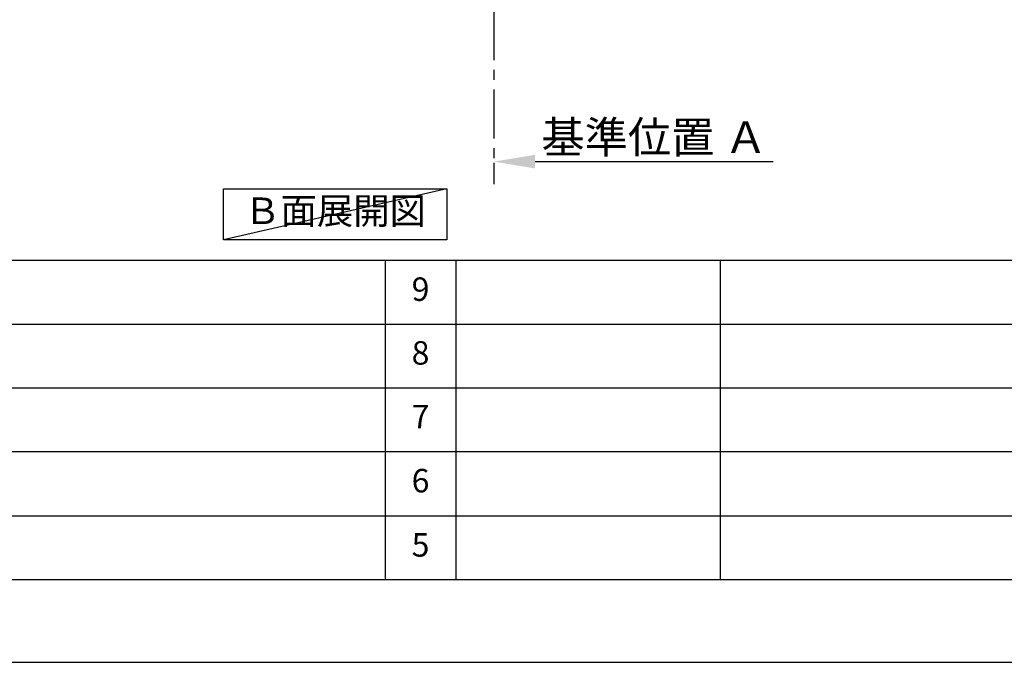
# Model space of a CAD drawing. Extents: x 55896 to 82369, y -25 to 8845.
# Drawn here: x 61726 to 64240, y 0 to 1642 of the extents above; entities that cross this region are included whole.
import ezdxf

# ---------------------------------------------------------------- set-up
doc = ezdxf.new("R2010")
doc.units = 0
doc.header["$LTSCALE"] = 50
doc.header["$MEASUREMENT"] = 0
doc.linetypes.add('CENTER', pattern=[2, 1.25, -0.25, 0.25, -0.25])
doc.layers.get('0').update_dxf_attribs({"linetype": 'CONTINUOUS'})
doc.layers.get('DEFPOINTS').update_dxf_attribs({"color": 146, "linetype": 'CONTINUOUS'})
for name, color, linetype in [('111-壁仕上', 3, 'CONTINUOUS'), ('160-文字', 254, 'CONTINUOUS'), ('166-寸法B', 11, 'CONTINUOUS'), ('190-図面外枠', 5, 'CONTINUOUS'), ('191-図面内枠', 4, 'CONTINUOUS')]:
    doc.layers.add(name, color=color, linetype=linetype)
doc.styles.add('KH001', font='txt')
doc.dimstyles.new('KH1xx030', dxfattribs={"dimscale": 30, "dimtxt": 2, "dimasz": 0.6, "dimexe": 0.3, "dimexo": 1.2, "dimgap": 0.5, "dimtad": 3, "dimdec": 1, "dimdsep": 46, "dimlunit": 6, "dimtxsty": 'KH001', "dimblk": 'DOT', "dimcen": 1, "dimdle": 1, "dimclrd": 256, "dimclre": 256, "dimclrt": 256, "dimadec": 0, "dimazin": 0, "dimtfac": 1, "dimtdec": 1, "dimtix": 1, "dimtmove": 2, "dimatfit": 3, "dimldrblk": 'CLOSEDBLANK', "dimfxl": 1, "dimtolj": 1, "dimtzin": 0, "dimlwd": -1, "dimlwe": -1, "dimarcsym": 0})

# ---------------------------------------------------------------- blocks, each defined once
blk = doc.blocks.new('A$C5D946DDC')
at = {"layer": '190-図面外枠'}
blk.add_line((20519, 350.7), (271, 350.7), dxfattribs=at)
at = {"layer": 'DEFPOINTS'}
blk.add_lwpolyline([(0, 0), (20790, 0), (20790, 14700), (0, 14700)], close=True, dxfattribs=at)
blk = doc.blocks.new('*D59')
at = {"layer": '166-寸法B', "transparency": 16777216}
for p, q in [((62937.2, 1249.5), (62937.2, 1276.5)), ((63042.2, 1279.5), (63650.5, 1279.5))]:
    blk.add_line(p, q, dxfattribs=at)
blk.add_solid([(63042.2, 1297), (63042.2, 1262), (62937.2, 1279.5)], dxfattribs=at)
at = {"layer": 'DEFPOINTS', "color": 0, "transparency": 16777216}
for p in [(62937.2, 1279.5), (63641.5, 1279.5), (63641.5, 1191.9)]:
    blk.add_point(p, dxfattribs=at)
at = {"layer": '166-寸法B', "transparency": 16777216, "insert": (63346.8, 1342), "char_height": 81, "attachment_point": 5, "style": 'KH001'}
blk.add_mtext('\\A1;基準位置 Ａ', dxfattribs=at)
blk = doc.blocks.new('_ClosedBlank')
at = {"color": 0, "linetype": 'ByBlock', "lineweight": -2}
for p, q in [((-1, 0.167), (0, 0)), ((-1, 0.167), (-1, -0.167)), ((0, 0), (-1, -0.167))]:
    blk.add_line(p, q, dxfattribs=at)
blk = doc.blocks.new('_None')

msp = doc.modelspace()

# ---------------------------------------------------------------- linework, layer by layer
at = {"layer": '111-壁仕上', "color": 253, "linetype": 'CENTER', "ltscale": 2}
msp.add_line((62937.17, 2063.73), (62937.17, 1221.98), dxfattribs=at)
at = {"layer": '160-文字'}
msp.add_lwpolyline([(62246.33, 1210.13), (62816.36, 1210.13), (62816.36, 1079.7), (62246.33, 1079.7)], close=True, dxfattribs=at)
at = {"layer": '191-図面内枠'}
for p, q in [((56058.53, 1027.33), (68207.35, 1027.33)), ((62659.11, 1027.33), (62659.11, 210.4)), ((62659.11, 1027.26), (62659.11, 210.33)), ((62840.08, 1027.33), (62840.08, 210.4)), ((62840.08, 1027.33), (62840.08, 210.4)), ((63514.72, 1027.33), (63514.72, 210.4)), ((63514.72, 1027.33), (63514.72, 210.4)), ((60416.91, 864.4), (64901.31, 864.4)), ((60416.91, 701.4), (64901.31, 701.4)), ((60416.91, 538.4), (64901.31, 538.4)), ((60416.91, 374.4), (64901.31, 374.4))]:
    msp.add_line(p, q, dxfattribs=at)
at = {"layer": 'DEFPOINTS'}
msp.add_line((62816.36, 1210.13), (62246.33, 1079.7), dxfattribs=at)

# ---------------------------------------------------------------- block references
at = {"layer": '190-図面外枠', "xscale": 0.6000000000058208, "yscale": 0.6000000000058208, "zscale": 0.6000000000058208}
msp.add_blockref('A$C5D946DDC', (55895.95, 0), dxfattribs=at)

# ---------------------------------------------------------------- texts
at = {"layer": '160-文字', "insert": (62531.34, 1144.91), "char_height": 68, "attachment_point": 5, "style": 'KH001'}
msp.add_mtext('Ｂ面展開図', dxfattribs=at)
at = {"layer": '160-文字', "char_height": 60, "attachment_point": 5, "line_spacing_factor": 0.876232, "style": 'KH001'}
for s, insert in [('9', (62749.59, 945.83)), ('9', (62749.59, 945.83)), ('8', (62749.59, 782.9)), ('8', (62749.59, 782.9)), ('7', (62749.59, 619.9)), ('7', (62749.59, 619.9)), ('6', (62749.59, 456.4)), ('6', (62749.59, 456.4)), ('5', (62749.59, 292.4)), ('5', (62749.59, 292.4))]:
    msp.add_mtext(s, dxfattribs=dict(at, insert=insert))

# ---------------------------------------------------------------- dimensions: what is measured, and where the dimension line sits
at = {"layer": '166-寸法B'}
dim = msp.add_linear_dim(base=(63641.48, 1279.51), p1=(62937.17, 1279.51), p2=(63641.48, 1191.9), angle=180, text='基準位置 Ａ', dimstyle='KH1xx030', override={"dimtxt": 2.7, "dimasz": 3.5, "dimexe": 0.1, "dimexo": 1, "dimblk2": 'None', "dimsah": 1, "dimdle": 0.3, "dimse2": 1}, dxfattribs=at)
dim.commit()
dim.dimension.update_dxf_attribs({"geometry": '*D59', "text_midpoint": (63346.81, 1342), "dimtype": 128})

doc.saveas('drawing.dxf')
